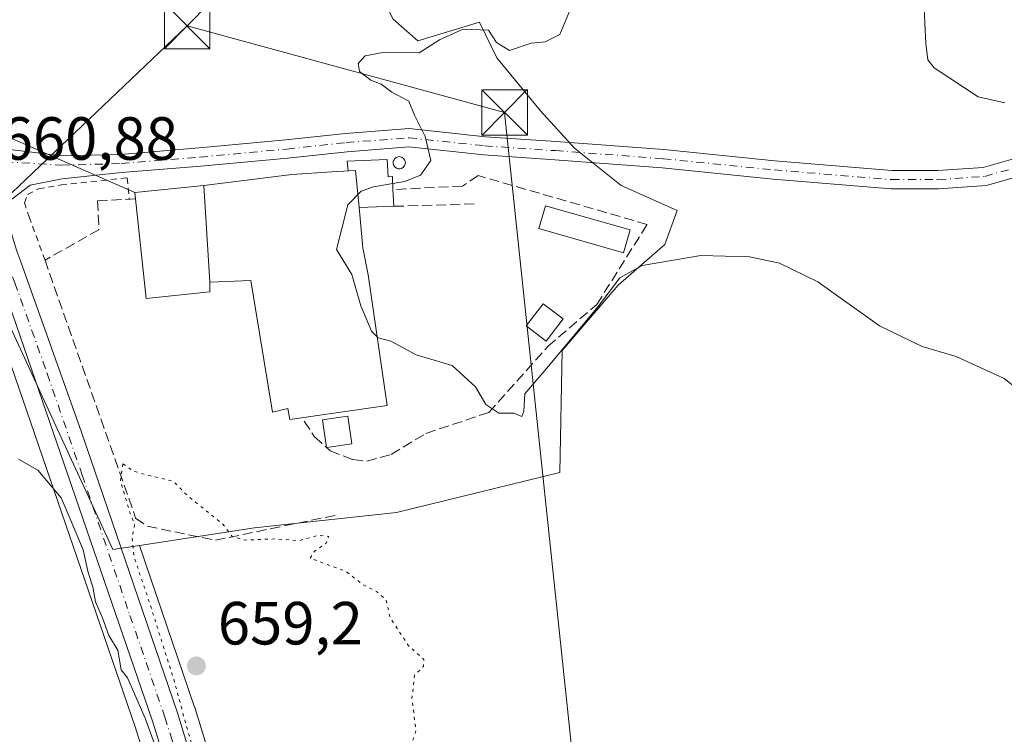
# Model space of a CAD drawing. Units: metres. Extents: x 624045 to 627487, y 4754999 to 4757376.
# Drawn here: x 626706 to 626868, y 4755466 to 4755583 of the extents above; entities that cross this region are included whole.
import ezdxf

# ---------------------------------------------------------------- set-up
doc = ezdxf.new("R2010")
doc.units = ezdxf.units.M
doc.header["$MEASUREMENT"] = 0
for name, pattern in [('DGN Style 2', [1.6480167562047852, 0.988810053722871, -0.6592067024819142]), ('DGN Style 3', [2.307223458686699, 1.648016756204785, -0.6592067024819142]), ('DGN Style 4', [2.6384748266838614, 1.318413404963828, -0.6592067024819142, 0.001648016756204785, -0.6592067024819142]), ('DGN Style 5', [1.1536117293433497, 0.4944050268614355, -0.6592067024819142])]:
    doc.linetypes.add(name, pattern=pattern)
for name, color, linetype, lineweight in [('Carretera de calzada única Cxs', 7, 'Continuous', 13), ('Carretera de calzada única eje', 7, 'DGN Style 4', 0), ('Corriente natural lineal', 142, 'Continuous', 13), ('Curva de nivel normal', 30, 'Continuous', 0), ('Curva de nivel normal depresión', 30, 'DGN Style 5', 0), ('Edificación Cxs', 1, 'Continuous', 13), ('Edificación industrial Cxs', 135, 'Continuous', 13), ('Edificación ligera', 1, 'Continuous', 0), ('Edificación ligera Cxs', 1, 'Continuous', 0), ('Instalación de energía eléctrica Cxs', 135, 'Continuous', 0), ('Muro lineal', 1, 'DGN Style 3', 13), ('Núcleo urbano CxS', 7, 'Continuous', 0), ('Obra de contención lineal', 1, 'DGN Style 3', 13), ('Pista no pavimentada Cxs', 111, 'Continuous', 0), ('Pista no pavimentada eje', 91, 'DGN Style 4', 0), ('Prado CxS', 92, 'Continuous', 0), ('Punto de cota en terreno', 7, 'Continuous', 0), ('Rótulo de punto de cota en terreno', 7, 'Continuous', 0), ('Silo Cxs', 1, 'Continuous', 0), ('Tendido', 6, 'Continuous', 0), ('Torre de tendido puntual', 7, 'Continuous', 0), ('Valla', 7, 'DGN Style 2', 0)]:
    doc.layers.add(name, color=color, linetype=linetype, lineweight=lineweight)
doc.styles.add('Style-Arial', font='txt')

# ---------------------------------------------------------------- blocks, each defined once
blk = doc.blocks.new('5PATER')
at = {"layer": 'Instalación de energía eléctrica Cxs', "linetype": 'Continuous', "lineweight": 0}
h = blk.add_hatch(color=51, dxfattribs=at)
edge = h.paths.add_edge_path()
edge.add_ellipse((0, 0), major_axis=(-0.1095731443231308, -0.1110710700762829), ratio=0.9994222409660322, start_angle=0, end_angle=360)
blk = doc.blocks.new('*U18')
at = {"layer": 'Pista no pavimentada Cxs', "color": 111, "linetype": 'Continuous', "lineweight": 0}
for points in [[(626871.6854999998, 4755557.9167, 668.6652999999933), (626864.9501, 4755556.0307, 668.8521000000037), (626857.0723000001, 4755555.487500001, 668.6138999999966), (626849.2861000003, 4755555.487500001, 668.1330000000017), (626829.8958999999, 4755557.081300001, 667.3047999999981), (626811.6453, 4755558.932700001, 666.6603999999934), (626793.9429000001, 4755560.253900001, 666.4228000000003), (626782.2774999999, 4755561.049100001, 665.9878999999928), (626769.9505000003, 4755562.3607, 665.5387999999948), (626759.7918999996, 4755561.579100001, 664.5752000000066), (626750.0138999998, 4755560.522100001, 664.4014000000025), (626735.7068999996, 4755559.1973, 663.532600000006), (626722.6933000004, 4755558.1351, 662.4750000000058), (626712.9118999997, 4755557.136299999, 661.7302000000054), (626707.6728999997, 4755556.063300001, 661.4486000000034), (626703.2176999999, 4755552.6875, 661.1828999999998)], [(626704.3277000004, 4755561.933300001, 661.216499999995), (626712.8450999996, 4755560.869899999, 661.5531999999948), (626722.5307, 4755561.1317, 662.4660000000003), (626735.4464999996, 4755562.186100001, 663.1272000000026), (626749.7143000001, 4755563.507099999, 663.3527000000031), (626759.5154999997, 4755564.5667, 664.0108999999939), (626769.9945, 4755565.3729, 665.2991000000038), (626782.5383000001, 4755564.0383, 666.1303000000044), (626794.1564999997, 4755563.246300001, 666.4327000000048), (626811.9083000004, 4755561.921499999, 666.8151999999973), (626830.1700999998, 4755560.0689, 667.8445999999967), (626849.4090999998, 4755558.487500001, 668.4765000000043), (626856.9688999997, 4755558.487500001, 668.7348999999958), (626864.4370999997, 4755559.002499999, 668.8007999999973), (626870.9307000004, 4755560.820699999, 668.8948999999993)]]:
    blk.add_polyline3d(points, dxfattribs=at)
blk = doc.blocks.new('5TTEND')
at = {"layer": 'Corriente natural lineal', "color": 7, "linetype": 'Continuous', "lineweight": 0}
for p, q in [((-0.375, 0.3754), (0.375, -0.3746)), ((0.3720000000000001, 0.3784000000000001), (-0.3720000000000001, -0.3776))]:
    blk.add_line(p, q, dxfattribs=at)
at = {"layer": 'Corriente natural lineal', "color": 7, "linetype": 'Continuous', "lineweight": 0, "flags": 128}
blk.add_lwpolyline([(-0.375, -0.3746), (0.375, -0.3746), (0.375, 0.3754), (-0.375, 0.3754), (-0.3720000000000001, -0.3776)], dxfattribs=at)

msp = doc.modelspace()

# ---------------------------------------------------------------- linework, layer by layer
at = {"layer": 'Carretera de calzada única Cxs', "color": 7, "linetype": 'Continuous', "lineweight": 13}
for points in [[(626695.9801000003, 4755584.2301, 661.3362999999954), (626695.5301000001, 4755581.340100001, 661.2399000000005), (626695.9200999998, 4755575.790100001, 661.2072000000044), (626699.6700999998, 4755564.4101, 661.2148000000016), (626700.2358999997, 4755562.653700001, 661.1318000000028), (626700.4401000004, 4755562.020099999, 661.1223000000027), (626701.9083000004, 4755557.0097, 661.0960999999952), (626702.5105999997, 4755555.020300001, 661.1058000000048), (626703.2176999999, 4755552.6875, 661.1828999999998), (626705.4801000003, 4755545.2301, 661.4054999999935), (626706.1401000004, 4755543.4801, 661.4113000000071), (626716.1201, 4755515.440099999, 661.7715999999928), (626731.8701, 4755469.2601, 660.0648999999976), (626734.2100999998, 4755461.7401, 660.011400000003), (626736.3501000004, 4755452.100099999, 660.173299999995), (626738.0500999996, 4755446.880100001, 660.392200000002), (626735.7801000001, 4755414.0601, 660.6031999999977), (626731.1901000004, 4755358.9901, 661.5065999999933), (626729.4401000004, 4755337.2301, 662.9079999999958)], [(626725.1601, 4755337.5801, 662.3714999999938), (626728.6700999998, 4755381.090100001, 661.0543999999937), (626732.3701, 4755426.4301, 660.611699999994), (626732.7801000001, 4755436.2601, 660.517399999997), (626732.1700999998, 4755451.0101, 660.2802999999985), (626730.0701000001, 4755460.590100001, 660.2446000000054), (626727.7801000001, 4755467.9301, 660.2418999999937), (626704.8000999996, 4755534.7601, 661.8534999999974), (626697.9184999998, 4755553.1843, 661.3516999999993), (626696.7094999999, 4755556.4211, 661.1628999999957), (626695.7342999997, 4755558.9967, 661.1301999999996), (626687.8501000004, 4755579.8201, 660.9164000000019), (626686.0500999996, 4755581.7401, 660.8252000000066), (626683.5000999998, 4755583.590100001, 660.7016000000004)], [(626700.5093, 4755231.1261, 667.479800000001), (626702.8201000001, 4755235.640100001, 667.3497000000061), (626705.1700999998, 4755240.2601, 667.2338000000018), (626713.7100999998, 4755259.5601, 666.6013999999996), (626716.1901000004, 4755267.050100001, 666.3258999999962), (626719.0100999996, 4755279.0101, 665.7200000000012), (626721.0500999996, 4755290.220100001, 664.954700000002), (626725.1601, 4755337.5801, 662.3714999999938), (626728.6700999998, 4755381.090100001, 661.0543999999937), (626732.3701, 4755426.4301, 660.611699999994), (626732.7801000001, 4755436.2601, 660.517399999997), (626732.1700999998, 4755451.0101, 660.2802999999985), (626730.0701000001, 4755460.590100001, 660.2446000000054), (626727.7801000001, 4755467.9301, 660.2418999999937), (626704.8000999996, 4755534.7601, 661.8534999999974), (626697.9184999998, 4755553.1842, 661.3516999999993)], [(626703.2176999999, 4755552.6875, 661.1828999999998), (626705.4801000003, 4755545.2301, 661.4054999999935), (626706.1401000004, 4755543.4801, 661.4113000000071), (626716.1201, 4755515.440099999, 661.7715999999928), (626731.8701, 4755469.2601, 660.0648999999976), (626734.2100999998, 4755461.7401, 660.011400000003), (626736.3501000004, 4755452.100099999, 660.173299999995), (626738.0500999996, 4755446.880100001, 660.392200000002)]]:
    msp.add_polyline3d(points, dxfattribs=at)
at = {"layer": 'Carretera de calzada única eje', "color": 7, "linetype": 'DGN Style 4', "lineweight": 0}
msp.add_polyline3d([(626699.2801000001, 4755556.720100001, 661.090200000006), (626700.9101, 4755551.2601, 661.2957000000024), (626705.1401000004, 4755539.9901, 661.5745000000024), (626710.4600999998, 4755525.090100001, 661.4064000000071), (626716.2100999998, 4755508.4001, 660.995299999995), (626724.0701000001, 4755485.3101, 660.4759000000049), (626729.8201000001, 4755468.590100001, 660.1628999999957), (626730.9600999998, 4755464.9301, 660.1630000000005), (626732.1401000004, 4755461.1601, 660.1833999999944), (626733.2100999998, 4755456.340100001, 660.1707000000024), (626734.2600999996, 4755451.5601, 660.2372999999934)], dxfattribs=at)
at = {"layer": 'Curva de nivel normal', "color": 30, "linetype": 'Continuous', "lineweight": 0, "flags": 128}
for points, elevation in [([(626868.0099999999, 4755569.59), (626863.5800000001, 4755570.600000001), (626856.3399999999, 4755575.369999999), (626855.3200000003, 4755576.689999999), (626855.0099999999, 4755579.369999999), (626854.6500000004, 4755586.180000001), (626853.6600000003, 4755593.039999999), (626852.4699999997, 4755595.689999999), (626851.0300000003, 4755596.350000001), (626851.25, 4755598.689999999), (626852.3899999997, 4755604.350000001), (626856.4299999997, 4755613.220000001), (626859.3799999999, 4755625.83), (626860.1699999999, 4755634.34), (626861.4600000001, 4755641.82), (626863.0300000003, 4755645.58), (626862.6399999997, 4755646.800000001), (626859.6299999999, 4755648.460000001), (626858.7699999996, 4755652.02), (626861.2599999999, 4755655.77), (626861.8300000001, 4755660.02), (626863.2000000002, 4755663.539999999), (626867.9600000001, 4755668.5)], 670.0000000000001), ([(626796.7300000006, 4755585.439999999), (626794.7599999999, 4755580.850000001), (626792.3700000001, 4755579.66), (626790.0599999997, 4755579.42), (626786.5300000003, 4755578.220000001), (626784.3799999999, 4755579.539999999), (626783.0300000003, 4755581.59), (626778.8600000005, 4755581.710000001), (626774.9900000002, 4755579.970000001), (626771.6600000003, 4755577.82), (626765.6600000003, 4755577.91), (626762.7800000003, 4755577.350000001), (626761.5999999996, 4755576.060000001), (626761.8399999999, 4755574.75), (626763.6699999999, 4755573.359999999), (626765.4199999999, 4755572.67), (626767.1399999997, 4755571.369999999), (626769.9600000001, 4755569.880000001), (626770.9000000004, 4755567.59), (626772.6200000001, 4755564.060000001), (626773.54, 4755560.109999999), (626771.8600000005, 4755557.699999999), (626769.29, 4755556.65), (626767.289, 4755556.324300001)], 665), ([(626767.289, 4755556.324300001), (626764.1299999999, 4755555.810000001), (626762.0999999996, 4755555.07), (626759.9100000003, 4755552.859999999), (626758.04, 4755545.49), (626760.5499999998, 4755541.390000001), (626762.0700000003, 4755536.25), (626763.7800000003, 4755532.08), (626764.7352999998, 4755531.098900001)], 665), ([(626872.8899999997, 4755520.34), (626867.8799999999, 4755524.279999999), (626859.9699999997, 4755527.91), (626854.3600000005, 4755529.539999999), (626847.3899999997, 4755532.960000001), (626837.2400000002, 4755540.16), (626830.9000000004, 4755543.230000001), (626825.9900000002, 4755544.300000001), (626817.9900000002, 4755544.51), (626808.3300000001, 4755542.859999999), (626804.6600000003, 4755540.84), (626801.0800000001, 4755536.119999999), (626792.6399999997, 4755526), (626789.0499999998, 4755521.75), (626788.8899999997, 4755518.9), (626788.5300000003, 4755518.050000001), (626787.2300000006, 4755518.58), (626784.7599999999, 4755518.59), (626782.5899999999, 4755519.980000001), (626780.9000000004, 4755522.930000001), (626777.0999999996, 4755526.42), (626771.1600000003, 4755528.180000001), (626766.9900000002, 4755530.4), (626764.8899999997, 4755530.939999999), (626764.7352999998, 4755531.098900001)], 665), ([(626728.5300000003, 4755462.99), (626726.5700000003, 4755468.4), (626723.6900000004, 4755475.050000001), (626722.6299999999, 4755476.369999999), (626722.0599999997, 4755479.59), (626720.5800000001, 4755481.980000001), (626719.54, 4755484.9), (626718.4100000003, 4755487.529999999), (626717.9400000004, 4755490), (626717.2199999997, 4755492.34), (626716.3799999999, 4755496.07), (626714.0733000003, 4755501.565300001), (626712.7699999996, 4755504.67), (626708.9000000004, 4755509.210000001), (626705.7400000002, 4755511.01)], 660)]:
    msp.add_lwpolyline(points, dxfattribs=dict(at, elevation=elevation))
at = {"layer": 'Curva de nivel normal depresión', "color": 30, "linetype": 'DGN Style 5', "lineweight": 0, "elevation": 660, "flags": 128}
msp.add_lwpolyline([(626722.9000000004, 4755510.24), (626722.5199999996, 4755507.460000001), (626723.9800000006, 4755502.439999999), (626724.3251, 4755501.565300001), (626724.8399999999, 4755500.26), (626724.4199999999, 4755498.039999999), (626724.7699999996, 4755494.859999999), (626727.4500000002, 4755486.949999999), (626731.4100000003, 4755474.34), (626733.2000000002, 4755467.66), (626735.2400000002, 4755460.789999999), (626738.0999999996, 4755449.350000001), (626739.4199999999, 4755447.42), (626741.54, 4755443.800000001), (626742.6200000001, 4755441.689999999), (626742.7599999999, 4755438.279999999), (626744.1200000001, 4755435.529999999), (626746.1399999997, 4755433.960000001), (626747.6900000004, 4755434.609999999), (626748.25, 4755437.460000001), (626748.9199999999, 4755438.560000001), (626750.5499999998, 4755438.980000001), (626751.5499999998, 4755440.15), (626751.4000000004, 4755441.869999999), (626754.4000000004, 4755442.99), (626759.8399999999, 4755443.550000001), (626762.6600000003, 4755444.9), (626763.9100000003, 4755447.76), (626763.6900000004, 4755451.02), (626767.8600000005, 4755457.350000001), (626769.75, 4755462.02), (626771.1200000001, 4755466.350000001), (626770.4600000001, 4755471.689999999), (626770.9000000004, 4755475.5), (626772.3600000005, 4755476.930000001), (626772.4000000004, 4755478.08), (626769.9500000002, 4755480.27), (626766.8799999999, 4755484.91), (626766.2400000002, 4755487.83), (626764.6299999999, 4755489.26), (626762.54, 4755490.27), (626759.6299999999, 4755492.539999999), (626753.7100000001, 4755494.720000001), (626754.4500000002, 4755495.869999999), (626756.3499999996, 4755497.17), (626756.7599999999, 4755498.300000001), (626755.1299999999, 4755498.49), (626751.9000000004, 4755497.609999999), (626748.0999999996, 4755497.890000001), (626742.9800000006, 4755497.699999999), (626740.9100000003, 4755498.27), (626739.3200000003, 4755500.350000001), (626737.8062000005, 4755501.565300001), (626733.5899999999, 4755504.949999999), (626731.2199999997, 4755507.369999999), (626727.4400000004, 4755508.26), (626724.6600000003, 4755509.02), (626722.9000000004, 4755510.24)], dxfattribs=at)
at = {"layer": 'Edificación Cxs', "color": 1, "linetype": 'Continuous', "lineweight": 13, "elevation": 669.103099999993, "flags": 128}
msp.add_lwpolyline([(626737.2301000003, 4755538.5101), (626726.7600999996, 4755537.440099999), (626725.0100999996, 4755553.8301), (626724.9001000002, 4755554.850099999), (626736.2301000003, 4755556.0101), (626737.2301000003, 4755540.140100001)], close=True, dxfattribs=at)
at = {"layer": 'Edificación Cxs', "color": 1, "linetype": 'Continuous', "lineweight": 13, "extrusion": (-0.09240037512767296, 0.650277975616668, 0.7540561816629804), "elevation": 3035024.374116119, "flags": 128}
msp.add_lwpolyline([(-1289506.140320063, -3483371.624619981), (-1289506.17490816, -3483372.984374103), (-1289517.555421209, -3483372.393640032)], dxfattribs=at)
at = {"layer": 'Edificación Cxs', "color": 1, "linetype": 'Continuous', "lineweight": 13, "extrusion": (-0.01449216238107644, 0.2299906169655699, 0.9730849363428236), "elevation": 1085297.927264727, "flags": 128}
msp.add_lwpolyline([(-924559.5261348307, -4579894.081930295), (-924559.5261348307, -4579877.740628339)], dxfattribs=at)
at = {"layer": 'Edificación Cxs', "color": 1, "linetype": 'Continuous', "lineweight": 13}
msp.add_polyline3d([(626737.2301000003, 4755540.140100001, 669.103099999993), (626737.2301000003, 4755538.5101, 667.8911999999982), (626726.7600999996, 4755537.440099999, 666.4232000000047), (626725.0100999996, 4755553.8301, 665.8423999999941)], dxfattribs=at)
at = {"layer": 'Edificación industrial Cxs', "color": 135, "linetype": 'Continuous', "lineweight": 13, "elevation": 669.103099999993, "flags": 128}
msp.add_lwpolyline([(626763.2401000002, 4755541.300100001), (626766.3901000004, 4755519.8101), (626750.3501000004, 4755517.520099999), (626750.0401, 4755519.3301), (626747.5000999998, 4755518.7601), (626743.9801000003, 4755540.390100001), (626737.2301000003, 4755540.140100001), (626736.2301000003, 4755556.0101), (626750.6901000004, 4755557.850099999), (626758.0900999998, 4755558.3101), (626759.2301000003, 4755558.380100001), (626759.9600999998, 4755558.4301), (626761.2001, 4755558.5001), (626761.7701000003, 4755552.420100001), (626762.4001000002, 4755545.770099999)], close=True, dxfattribs=at)
at = {"layer": 'Edificación industrial Cxs', "color": 135, "linetype": 'Continuous', "lineweight": 13, "extrusion": (-0.001346774359202639, 0.3562349498830033, 0.9343954444884027), "elevation": 1693874.718505306, "flags": 128}
msp.add_lwpolyline([(-644735.90404387, -4441082.484711025), (-644735.357033699, -4441088.993851776), (-644734.1167779217, -4441088.923954586)], dxfattribs=at)
at = {"layer": 'Edificación industrial Cxs', "color": 135, "linetype": 'Continuous', "lineweight": 13, "extrusion": (-0.01449216238107644, 0.2299906169655699, 0.9730849363428236), "elevation": 1085297.927264727, "flags": 128}
msp.add_lwpolyline([(-924559.5261348307, -4579894.081930295), (-924559.5261348307, -4579877.740628339)], dxfattribs=at)
at = {"layer": 'Edificación industrial Cxs', "color": 135, "linetype": 'Continuous', "lineweight": 13}
for points in [[(626736.2301000003, 4755556.0101, 665.3372999999992), (626750.6901000004, 4755557.850099999, 666.0613000000012), (626758.0900999998, 4755558.3101, 666.479600000006), (626759.2301000003, 4755558.380100001, 666.446299999996), (626759.9600999998, 4755558.4301, 666.424199999994)], [(626761.7701000003, 4755552.420100001, 668.7180999999982), (626762.4001000002, 4755545.770099999, 668.6515999999974), (626763.2401000002, 4755541.300100001, 668.2633999999962), (626766.3901000004, 4755519.8101, 666.039499999999), (626750.3501000004, 4755517.520099999, 665.3366999999998), (626750.0401, 4755519.3301, 666.2473000000027), (626747.5000999998, 4755518.7601, 664.6089000000065), (626743.9801000003, 4755540.390100001, 667.6613999999972), (626737.2301000003, 4755540.140100001, 669.103099999993)]]:
    msp.add_polyline3d(points, dxfattribs=at)
at = {"layer": 'Edificación ligera', "color": 1, "linetype": 'Continuous', "lineweight": 0, "extrusion": (-0.1568281119153342, -0.02240347838904992, 0.9873717777357943), "elevation": -204177.0239022973, "flags": 128}
msp.add_lwpolyline([(-4619085.216717148, 1276754.322577546), (-4619085.216717149, 1276750.059233425)], dxfattribs=at)
at = {"layer": 'Edificación ligera', "color": 1, "linetype": 'Continuous', "lineweight": 0}
for points in [[(626806.341, 4755548.6985, 668.4976000000024), (626805.2774999999, 4755544.966200001, 668.0458999999975), (626791.3552000001, 4755548.933300001, 667.2553000000044), (626792.4187000003, 4755552.6656, 668.2844000000041), (626806.341, 4755548.6985, 668.4976000000024)], [(626795.3324999996, 4755534.072000001, 667.298299999995), (626792.5543999998, 4755530.420700001, 667.1545999999944), (626789.2692, 4755532.920299999, 666.3813999999984), (626792.0472999997, 4755536.5715, 666.8871999999974), (626795.3324999996, 4755534.072000001, 667.298299999995)], [(626756.3978000004, 4755512.9257, 664.420100000003), (626755.7495999997, 4755517.4627, 666.7697000000044), (626759.9167999999, 4755518.0581, 666.829700000002), (626760.5650000004, 4755513.521000001, 665.0954999999958)]]:
    msp.add_polyline3d(points, dxfattribs=at)
at = {"layer": 'Edificación ligera Cxs', "color": 1, "linetype": 'Continuous', "lineweight": 0, "elevation": 669.2590000000055, "flags": 128}
msp.add_lwpolyline([(626761.7701000003, 4755552.420100001), (626761.2001, 4755558.5001), (626759.9600999998, 4755558.4301), (626759.8101000005, 4755560.030099999), (626766.4001000002, 4755560.3101), (626766.5201000003, 4755557.450099999), (626767.2401000002, 4755557.4901), (626767.3300999999, 4755555.350099999), (626767.4600999998, 4755552.590100001)], close=True, dxfattribs=at)
at = {"layer": 'Edificación ligera Cxs', "color": 1, "linetype": 'Continuous', "lineweight": 0, "extrusion": (-0.001346774359202639, 0.3562349498830033, 0.9343954444884027), "elevation": 1693874.718505306, "flags": 128}
msp.add_lwpolyline([(-644735.90404387, -4441082.484711025), (-644735.357033699, -4441088.993851776), (-644734.1167779217, -4441088.923954586)], dxfattribs=at)
at = {"layer": 'Edificación ligera Cxs', "color": 1, "linetype": 'Continuous', "lineweight": 0, "extrusion": (0.0149419258069493, -0.3172285788156429, 0.9482313892904976), "elevation": -1498598.962567678, "flags": 128}
msp.add_lwpolyline([(849818.7201799371, 4476623.025585253), (849818.720179937, 4476620.111676339)], dxfattribs=at)
at = {"layer": 'Edificación ligera Cxs', "color": 1, "linetype": 'Continuous', "lineweight": 0, "extrusion": (0.1794899784294843, 0.005362617985161586, 0.9837451854884621), "elevation": 138657.5157444054, "flags": 128}
msp.add_lwpolyline([(4734713.961604686, -755894.2565964592), (4734713.961604686, -755888.4699973885)], dxfattribs=at)
at = {"layer": 'Edificación ligera Cxs', "color": 1, "linetype": 'Continuous', "lineweight": 0}
msp.add_polyline3d([(626759.9600999998, 4755558.4301, 666.424199999994), (626759.8101000005, 4755560.030099999, 665.4848000000056), (626766.4001000002, 4755560.3101, 666.825800000006), (626766.5201000003, 4755557.450099999, 668.8972000000067), (626767.2401000002, 4755557.4901, 669.2590000000055), (626767.3300999999, 4755555.350099999, 668.6043999999965)], dxfattribs=at)
for points in [[(626806.341, 4755548.6985, 668.4976000000024), (626805.2774999999, 4755544.966200001, 668.4976000000024), (626791.3552000001, 4755548.933300001, 668.4976000000024), (626792.4187000003, 4755552.6656, 668.4976000000024)], [(626795.3324999996, 4755534.072000001, 667.298299999995), (626792.5543999998, 4755530.420700001, 667.298299999995), (626789.2692, 4755532.920299999, 667.298299999995), (626792.0472999997, 4755536.5715, 667.298299999995)], [(626760.5650000004, 4755513.521000001, 666.829700000002), (626756.3978000004, 4755512.9257, 666.829700000002), (626755.7495999997, 4755517.4627, 666.829700000002), (626759.9167999999, 4755518.0581, 666.829700000002)]]:
    msp.add_3dface(points, dxfattribs=at)
at = {"layer": 'Muro lineal', "color": 1, "linetype": 'DGN Style 3', "lineweight": 13, "extrusion": (0.08893626423121279, 0.002690961096118662, 0.9960336839851227), "elevation": 69204.39422757465, "flags": 128}
msp.add_lwpolyline([(4734421.691054526, -767203.1738116054), (4734421.691054526, -767189.8950939615)], dxfattribs=at)
at = {"layer": 'Muro lineal', "color": 1, "linetype": 'DGN Style 3', "lineweight": 13}
for points in [[(626763.0301000001, 4755510.6601, 663.9946000000054), (626767.0401, 4755511.800100001, 664.158500000005), (626772.7701000003, 4755515.2401, 664.4419000000053), (626783.0800999999, 4755518.6801, 665.3380000000034), (626792.8300999999, 4755529.5601, 667.0470999999961), (626800.8501000004, 4755536.440099999, 666.9661999999954), (626809.1601, 4755549.610099999, 667.7869999999966), (626781.3701, 4755557.640100001, 666.3806999999942), (626778.7901, 4755555.920100001, 666.6664000000019), (626767.3300999999, 4755555.350099999, 668.6043999999965)], [(626725.0100999996, 4755553.8301, 665.8423999999941), (626718.7301000003, 4755553.470100001, 662.761799999993), (626718.9801000003, 4755548.7401, 663.3006000000023), (626710.1001000004, 4755543.7501, 662.126900000003), (626725.0100999996, 4755501.3101, 660.9961000000039), (626726.9301000005, 4755499.970100001, 660.7826999999961), (626738.1201, 4755497.670100001, 660.4597000000067), (626758.3501000004, 4755501.880100001, 661.8975999999967)]]:
    msp.add_polyline3d(points, dxfattribs=at)
at = {"layer": 'Núcleo urbano CxS', "color": 7, "linetype": 'Continuous', "lineweight": 0}
for points in [[(626756.9083000004, 4755604.0099, 664.1227999999974), (626761.3051000005, 4755595.031500001, 663.4910999999993), (626767.3920999998, 4755583.3661, 663.8565999999992), (626771.4471000005, 4755579.8191, 664.5262999999978), (626781.5925000003, 4755582.862500001, 664.8081999999995), (626784.4231000004, 4755576.993899999, 665.1303999999947), (626791.5881000003, 4755568.2929, 665.8383000000031), (626797.2176999999, 4755562.1513, 666.235799999995), (626804.8947000002, 4755556.009500001, 666.3589000000065), (626814.1070999998, 4755551.914899999, 666.2532000000066), (626812.0597000001, 4755546.2851, 665.9961999999941), (626804.3825000003, 4755539.631899999, 665.7902000000031), (626795.1697000006, 4755528.884299999, 665.7783999999956), (626794.7780999999, 4755508.815500001, 663.0654000000068), (626767.8998999996, 4755502.221100001, 661.8267999999953), (626744.5689000003, 4755499.685699999, 660.1978999999993), (626725.6453, 4755496.8051, 660.1178000000073)], [(626767.3920999998, 4755583.3661, 663.8565999999992), (626771.4471000005, 4755579.8191, 664.5262999999978), (626781.5925000003, 4755582.862500001, 664.8081999999995), (626784.4231000004, 4755576.993899999, 665.1303999999947), (626791.5881000003, 4755568.2929, 665.8383000000031), (626797.2176999999, 4755562.1513, 666.235799999995), (626804.8947000002, 4755556.009500001, 666.3589000000065), (626814.1070999998, 4755551.914899999, 666.2532000000066), (626812.0597000001, 4755546.2851, 665.9961999999941), (626804.3825000003, 4755539.631899999, 665.7902000000031), (626795.1697000006, 4755528.884299999, 665.7783999999956), (626794.7780999999, 4755508.815500001, 663.0654000000068), (626767.8998999996, 4755502.221100001, 661.8267999999953), (626744.5689000003, 4755499.685699999, 660.1978999999993), (626725.6453, 4755496.8051, 660.1178000000073), (626721.2377000004, 4755496.134099999, 660.2495000000055), (626703.4857000001, 4755534.6775, 662.002800000002)], [(626701.7440999999, 4755534.363299999, 662.2834000000003), (626701.9770999998, 4755533.744100001, 662.2116999999998), (626724.9291000003, 4755466.9955, 659.4649000000063), (626727.1675000006, 4755459.820699999, 659.6079999999929), (626729.1835000003, 4755450.624100001, 659.693499999994), (626729.7774999999, 4755436.260700001, 659.7228999999934), (626729.3750999998, 4755426.614700001, 659.8107000000019), (626725.6799, 4755381.332699999, 660.2553000000044), (626722.1705, 4755337.830499999, 661.6147000000057), (626718.0734999999, 4755290.6193, 666.266499999998), (626716.0724999999, 4755279.623299999, 667.1680000000051), (626713.3004999999, 4755267.867500001, 667.9372000000003), (626710.9079, 4755260.641100001, 668.0479999999952), (626702.4605, 4755241.5505, 667.776199999993), (626700.1382999998, 4755237.0045, 667.7706999999937), (626696.5214999998, 4755229.9199, 667.7646999999997), (626695.3156000003, 4755227.7448, 667.7777999999962)], [(626725.6453, 4755496.8051, 660.1178000000073), (626721.2377000004, 4755496.134099999, 660.2495000000055), (626703.4857000001, 4755534.6775, 662.002800000002), (626701.7440999999, 4755534.363299999, 662.2834000000003)], [(626725.6453, 4755496.8051, 660.1178000000073), (626721.2377000004, 4755496.134099999, 660.2495000000055), (626703.4857000001, 4755534.6775, 662.002800000002), (626701.7440999999, 4755534.363299999, 662.2834000000003)], [(626722.1705, 4755337.830499999, 661.6147000000057), (626725.6799, 4755381.332699999, 660.2553000000044), (626729.3750999998, 4755426.614700001, 659.8107000000019), (626729.7774999999, 4755436.260700001, 659.7228999999934), (626729.1835000003, 4755450.624100001, 659.693499999994), (626727.1675000006, 4755459.820699999, 659.6079999999929), (626724.9291000003, 4755466.9955, 659.4649000000063), (626701.9770999998, 4755533.744100001, 662.2116999999998)], [(626703.4857000001, 4755534.6775, 662.002800000002), (626721.2377000004, 4755496.134099999, 660.2495000000055), (626725.6453, 4755496.8051, 660.1178000000073), (626734.7094999999, 4755470.228499999, 659.7740999999951), (626734.7346999999, 4755470.151500001, 659.7736000000004), (626737.0746999999, 4755462.6315, 659.6248999999953), (626737.1387, 4755462.3903, 659.6252999999997), (626739.2474999997, 4755452.8915, 659.9682999999932), (626740.9024999999, 4755447.8091, 660.1085000000021), (626740.9036999998, 4755447.8059, 660.108600000007), (626742.5778999999, 4755442.645099999, 660.2204999999958), (626746.7474999997, 4755431.869100001, 660.2844000000041), (626752.2925000006, 4755421.241900001, 660.5356000000029), (626757.2865000004, 4755414.859300001, 660.6371000000072), (626768.2370999996, 4755403.276699999, 661.3720999999932), (626782.1580999997, 4755389.7323, 663.5443999999989), (626790.3164999997, 4755382.819300001, 664.6523000000016), (626799.3585000001, 4755376.219900001, 665.0439000000042), (626828.5239000004, 4755356.729900001, 666.5580000000045), (626834.3103, 4755353.397500001, 666.8962000000029), (626883.4521000005, 4755333.8323, 670.4348999999929)], [(626725.6453, 4755496.8051, 660.1178000000073), (626734.7094999999, 4755470.228499999, 659.7740999999951), (626734.7346999999, 4755470.151500001, 659.7736000000004), (626737.0746999999, 4755462.6315, 659.6248999999953), (626737.1387, 4755462.3903, 659.6252999999997), (626739.2474999997, 4755452.8915, 659.9682999999932), (626740.9024999999, 4755447.8091, 660.1085000000021), (626740.9036999998, 4755447.8059, 660.108600000007), (626742.5778999999, 4755442.645099999, 660.2204999999958), (626746.7474999997, 4755431.869100001, 660.2844000000041), (626752.2925000006, 4755421.241900001, 660.5356000000029), (626757.2865000004, 4755414.859300001, 660.6371000000072), (626768.2370999996, 4755403.276699999, 661.3720999999932), (626782.1580999997, 4755389.7323, 663.5443999999989), (626790.3164999997, 4755382.819300001, 664.6523000000016), (626799.3585000001, 4755376.219900001, 665.0439000000042), (626828.5239000004, 4755356.729900001, 666.5580000000045), (626834.3103, 4755353.397500001, 666.8962000000029), (626883.4521000005, 4755333.8323, 670.4348999999929), (626921.5367000002, 4755318.274700001, 673.494399999996), (626959.4111000003, 4755303.366699999, 677.1021999999939), (627023.1140999999, 4755277.6457, 683.3307999999961), (627038.5049000002, 4755272.179500001, 684.7160000000003), (627048.3453000003, 4755269.5931, 685.7691000000051)]]:
    msp.add_polyline3d(points, dxfattribs=at)
at = {"layer": 'Obra de contención lineal', "color": 1, "linetype": 'DGN Style 3', "lineweight": 13}
msp.add_polyline3d([(626752.7200999996, 4755517.2501, 666.2768999999971), (626754.4401000004, 4755514.670100001, 664.7133999999933), (626757.0100999996, 4755512.380100001, 664.4379000000044), (626760.7401000002, 4755510.940099999, 664.0458000000071), (626763.0301000001, 4755510.6601, 663.9946000000054)], dxfattribs=at)
at = {"layer": 'Pista no pavimentada Cxs', "color": 111, "linetype": 'Continuous', "lineweight": 0}
for points in [[(626700.2358999997, 4755562.653700001, 661.1318000000028), (626704.3277000004, 4755561.933300001, 661.216499999995), (626712.8450999996, 4755560.869899999, 661.5531999999948), (626722.5307, 4755561.1317, 662.4660000000003), (626735.4464999996, 4755562.186100001, 663.1272000000026), (626749.7143000001, 4755563.507099999, 663.3527000000031), (626759.5154999997, 4755564.5667, 664.0108999999939), (626769.9945, 4755565.3729, 665.2991000000038), (626782.5383000001, 4755564.0383, 666.1303000000044), (626794.1564999997, 4755563.246300001, 666.4327000000048)], [(626794.1564999997, 4755563.246300001, 666.4327000000048), (626811.9083000004, 4755561.921499999, 666.8151999999973), (626830.1700999998, 4755560.0689, 667.8445999999967), (626849.4090999998, 4755558.487500001, 668.4765000000043), (626856.9688999997, 4755558.487500001, 668.7348999999958), (626864.4370999997, 4755559.002499999, 668.8007999999973), (626870.9307000004, 4755560.820699999, 668.8948999999993)], [(626871.6854999998, 4755557.9167, 668.6652999999933), (626864.9501, 4755556.0307, 668.8521000000037), (626857.0723000001, 4755555.487500001, 668.6138999999966), (626849.2861000003, 4755555.487500001, 668.1330000000017), (626829.8958999999, 4755557.081300001, 667.3047999999981), (626811.6453, 4755558.932700001, 666.6603999999934), (626793.9429000001, 4755560.253900001, 666.4228000000003), (626782.2774999999, 4755561.049100001, 665.9878999999928), (626769.9505000003, 4755562.3607, 665.5387999999948), (626759.7918999996, 4755561.579100001, 664.5752000000066), (626750.0138999998, 4755560.522100001, 664.4014000000025), (626735.7068999996, 4755559.1973, 663.532600000006), (626722.6933000004, 4755558.1351, 662.4750000000058), (626712.9118999997, 4755557.136299999, 661.7302000000054), (626707.6728999997, 4755556.063300001, 661.4486000000034), (626703.2176999999, 4755552.6875, 661.1828999999998)]]:
    msp.add_polyline3d(points, dxfattribs=at)
at = {"layer": 'Pista no pavimentada eje', "color": 91, "linetype": 'DGN Style 4', "lineweight": 0}
msp.add_polyline3d([(626698.1158999996, 4755560.463300001, 661.0467999999964), (626703.5619000001, 4755559.8979, 661.179999999993), (626712.8224999999, 4755559.3687, 661.6211999999941), (626722.6120999996, 4755559.633300001, 662.4695999999967), (626735.5767000001, 4755560.6917, 663.3304999999964), (626749.8640999999, 4755562.014699999, 663.5529999999999), (626759.6536999998, 4755563.072899999, 664.0206999999937), (626769.9725000003, 4755563.866699999, 665.383600000001), (626782.4079, 4755562.5437, 665.8738000000012), (626794.0497000003, 4755561.7501, 666.3656999999948), (626811.7767000003, 4755560.427100001, 666.7385000000068), (626830.0330999997, 4755558.575099999, 667.553899999999), (626849.3476999998, 4755556.987500001, 668.2629000000015), (626857.0207000002, 4755556.987500001, 668.613599999997), (626864.6935000002, 4755557.5167, 668.6683000000048), (626871.3081, 4755559.3687, 668.7795000000042)], dxfattribs=at)
at = {"layer": 'Prado CxS', "color": 92, "linetype": 'Continuous', "lineweight": 0}
for points in [[(626756.9083000004, 4755604.0099, 664.1227999999974), (626761.3051000005, 4755595.031500001, 663.4910999999993), (626767.3920999998, 4755583.3661, 663.8565999999992), (626771.4471000005, 4755579.8191, 664.5262999999978), (626781.5925000003, 4755582.862500001, 664.8081999999995), (626784.4231000004, 4755576.993899999, 665.1303999999947), (626791.5881000003, 4755568.2929, 665.8383000000031), (626797.2176999999, 4755562.1513, 666.235799999995), (626804.8947000002, 4755556.009500001, 666.3589000000065), (626814.1070999998, 4755551.914899999, 666.2532000000066), (626812.0597000001, 4755546.2851, 665.9961999999941), (626804.3825000003, 4755539.631899999, 665.7902000000031), (626795.1697000006, 4755528.884299999, 665.7783999999956), (626794.7780999999, 4755508.815500001, 663.0654000000068), (626767.8998999996, 4755502.221100001, 661.8267999999953), (626744.5689000003, 4755499.685699999, 660.1978999999993), (626725.6453, 4755496.8051, 660.1178000000073)], [(626737.0746999999, 4755462.6315, 659.6248999999953), (626734.7346999999, 4755470.151500001, 659.7736000000004), (626734.7094999999, 4755470.228499999, 659.7740999999951), (626725.6453, 4755496.8051, 660.1178000000073), (626744.5689000003, 4755499.685699999, 660.1978999999993), (626767.8998999996, 4755502.221100001, 661.8267999999953), (626794.7780999999, 4755508.815500001, 663.0654000000068), (626795.1697000006, 4755528.884299999, 665.7783999999956), (626804.3825000003, 4755539.631899999, 665.7902000000031), (626812.0597000001, 4755546.2851, 665.9961999999941), (626814.1070999998, 4755551.914899999, 666.2532000000066), (626804.8947000002, 4755556.009500001, 666.3589000000065), (626797.2176999999, 4755562.1513, 666.235799999995), (626791.5881000003, 4755568.2929, 665.8383000000031), (626784.4231000004, 4755576.993899999, 665.1303999999947), (626781.5925000003, 4755582.862500001, 664.8081999999995), (626771.4471000005, 4755579.8191, 664.5262999999978), (626767.3920999998, 4755583.3661, 663.8565999999992)], [(626580.4835000001, 4755580.9395, 656.2446000000054), (626607.6020999998, 4755580.918099999, 657.0822000000044), (626641.5006999997, 4755580.159299999, 657.9391000000032), (626649.6791000003, 4755579.8837, 658.380799999999), (626649.2175000003, 4755577.788100001, 657.8972000000067), (626648.2059000004, 4755565.111099999, 657.867499999993), (626659.8715000004, 4755552.4297, 660.6641999999993), (626663.9265000002, 4755546.851100001, 662.4351000000024), (626666.9698999999, 4755528.087099999, 662.7703000000038), (626701.7440999999, 4755534.363299999, 662.2834000000003), (626701.9770999998, 4755533.744100001, 662.2116999999998), (626724.9291000003, 4755466.9955, 659.4649000000063), (626727.1675000006, 4755459.820699999, 659.6079999999929), (626729.1835000003, 4755450.624100001, 659.693499999994), (626729.7774999999, 4755436.260700001, 659.7228999999934), (626729.3750999998, 4755426.614700001, 659.8107000000019), (626725.6799, 4755381.332699999, 660.2553000000044), (626722.1705, 4755337.830499999, 661.6147000000057)], [(626701.7440999999, 4755534.363299999, 662.2834000000003), (626701.9770999998, 4755533.744100001, 662.2116999999998), (626724.9291000003, 4755466.9955, 659.4649000000063), (626727.1675000006, 4755459.820699999, 659.6079999999929), (626729.1835000003, 4755450.624100001, 659.693499999994), (626729.7774999999, 4755436.260700001, 659.7228999999934), (626729.3750999998, 4755426.614700001, 659.8107000000019), (626725.6799, 4755381.332699999, 660.2553000000044), (626722.1705, 4755337.830499999, 661.6147000000057), (626718.0734999999, 4755290.6193, 666.266499999998), (626716.0724999999, 4755279.623299999, 667.1680000000051), (626713.3004999999, 4755267.867500001, 667.9372000000003), (626710.9079, 4755260.641100001, 668.0479999999952), (626702.4605, 4755241.5505, 667.776199999993), (626700.1382999998, 4755237.0045, 667.7706999999937), (626696.5214999998, 4755229.9199, 667.7646999999997), (626695.3156000003, 4755227.7448, 667.7777999999962)], [(626725.6453, 4755496.8051, 660.1178000000073), (626734.7094999999, 4755470.228499999, 659.7740999999951), (626734.7346999999, 4755470.151500001, 659.7736000000004), (626737.0746999999, 4755462.6315, 659.6248999999953), (626737.1387, 4755462.3903, 659.6252999999997), (626739.2474999997, 4755452.8915, 659.9682999999932), (626740.9024999999, 4755447.8091, 660.1085000000021), (626740.9036999998, 4755447.8059, 660.108600000007), (626742.5778999999, 4755442.645099999, 660.2204999999958), (626746.7474999997, 4755431.869100001, 660.2844000000041), (626752.2925000006, 4755421.241900001, 660.5356000000029), (626757.2865000004, 4755414.859300001, 660.6371000000072), (626768.2370999996, 4755403.276699999, 661.3720999999932), (626782.1580999997, 4755389.7323, 663.5443999999989), (626790.3164999997, 4755382.819300001, 664.6523000000016), (626799.3585000001, 4755376.219900001, 665.0439000000042), (626828.5239000004, 4755356.729900001, 666.5580000000045), (626834.3103, 4755353.397500001, 666.8962000000029), (626883.4521000005, 4755333.8323, 670.4348999999929), (626921.5367000002, 4755318.274700001, 673.494399999996), (626959.4111000003, 4755303.366699999, 677.1021999999939), (627023.1140999999, 4755277.6457, 683.3307999999961), (627038.5049000002, 4755272.179500001, 684.7160000000003), (627048.3453000003, 4755269.5931, 685.7691000000051)]]:
    msp.add_polyline3d(points, dxfattribs=at)
at = {"layer": 'Silo Cxs', "color": 1, "linetype": 'Continuous', "lineweight": 0, "elevation": 668.1783, "flags": 128}
msp.add_lwpolyline([(626768.5481000004, 4755558.778000001), (626768.3744000001, 4755558.762800001), (626768.2007999998, 4755558.778000001), (626768.0323999999, 4755558.823100001), (626767.8744000001, 4755558.896700001), (626767.7315999996, 4755558.9967), (626767.6084000003, 4755559.119999999), (626767.5083999997, 4755559.262800001), (626767.4347000001, 4755559.420700001), (626767.3896000005, 4755559.5891), (626767.3744000001, 4755559.762800001), (626767.3896000005, 4755559.9364), (626767.4347000001, 4755560.104800001), (626767.5083999997, 4755560.262800001), (626767.6083000004, 4755560.4056), (626767.7315999996, 4755560.5288), (626767.8744000001, 4755560.628799999), (626768.0323999999, 4755560.702500001), (626768.2006999999, 4755560.7476), (626768.3744000001, 4755560.762800001), (626768.5481000004, 4755560.7476), (626768.7164000003, 4755560.702500001), (626768.8744000001, 4755560.628799999), (626769.0171999997, 4755560.528899999), (626769.1404999997, 4755560.4056), (626769.2405000003, 4755560.262800001), (626769.3141000001, 4755560.104800001), (626769.3591999998, 4755559.9365), (626769.3744000001, 4755559.762800001), (626769.3591999998, 4755559.5891), (626769.3141000001, 4755559.420800001), (626769.2405000003, 4755559.262800001), (626769.1404999997, 4755559.119999999), (626769.0171999997, 4755558.9967), (626768.8744000001, 4755558.896700001), (626768.7165000001, 4755558.823100001)], close=True, dxfattribs=at)
at = {"layer": 'Silo Cxs', "color": 1, "linetype": 'Continuous', "lineweight": 0}
msp.add_polyline3d([(626768.5481000004, 4755558.778000001, 668.0325000000012), (626768.3744000001, 4755558.762800001, 668.1034000000072), (626768.2007999998, 4755558.778000001, 668.152900000001), (626768.0323999999, 4755558.823100001, 668.1782999999997), (626767.8744000001, 4755558.896700001, 668.1775999999954), (626767.7315999996, 4755558.9967, 668.1497999999992), (626767.6084000003, 4755559.119999999, 668.0954000000056), (626767.5083999997, 4755559.262800001, 668.0160000000033), (626767.4347000001, 4755559.420700001, 667.8702000000048), (626767.3896000005, 4755559.5891, 667.7225000000036), (626767.3744000001, 4755559.762800001, 667.5828000000038), (626767.3896000005, 4755559.9364, 667.4544000000024), (626767.4347000001, 4755560.104800001, 667.3402999999962), (626767.5083999997, 4755560.262800001, 667.2387000000017), (626767.6083000004, 4755560.4056, 667.107600000003), (626767.7315999996, 4755560.5288, 666.9894000000058), (626767.8744000001, 4755560.628799999, 666.8876000000018), (626768.0323999999, 4755560.702500001, 666.804999999993), (626768.2006999999, 4755560.7476, 666.743100000007), (626768.3744000001, 4755560.762800001, 666.7026999999945), (626768.5481000004, 4755560.7476, 666.6834999999992), (626768.7164000003, 4755560.702500001, 666.6848000000027), (626768.8744000001, 4755560.628799999, 666.7054000000062), (626769.0171999997, 4755560.528899999, 666.7437000000064), (626769.1404999997, 4755560.4056, 666.7981), (626769.2405000003, 4755560.262800001, 666.8668999999937), (626769.3141000001, 4755560.104800001, 666.9486000000034), (626769.3591999998, 4755559.9365, 667.0414000000019), (626769.3744000001, 4755559.762800001, 667.1440000000002), (626769.3591999998, 4755559.5891, 667.2544000000053), (626769.3141000001, 4755559.420800001, 667.3705999999949), (626769.2405000003, 4755559.262800001, 667.4903999999951), (626769.1404999997, 4755559.119999999, 667.6110000000045), (626769.0171999997, 4755558.9967, 667.7293000000063), (626768.8744000001, 4755558.896700001, 667.8415999999997), (626768.7165000001, 4755558.823100001, 667.9440000000031), (626768.5481000004, 4755558.778000001, 668.0325000000012)], dxfattribs=at)
at = {"layer": 'Tendido', "color": 6, "linetype": 'Continuous', "lineweight": 0, "extrusion": (-0.06736777329791754, 0.02949645360619355, 0.9972921048246286), "elevation": 98714.09070458518, "flags": 128}
msp.add_lwpolyline([(-4607656.903067798, -1329601.393945035), (-4607656.903067798, -1329647.177171945)], dxfattribs=at)
at = {"layer": 'Tendido', "color": 6, "linetype": 'Continuous', "lineweight": 0}
msp.add_polyline3d([(624773.8200000003, 4755430.930000001, 804.850099999996), (624915.1301999995, 4755397.7163, 761.7063000000054), (625042.4100000003, 4755369.5, 738.761599999998), (625212.7869999995, 4755329.189099999, 714.8304000000062), (625352.2300000006, 4755297.32, 714.1441000000051), (625547.5800000001, 4755251.130000001, 715.7452000000048), (625732.2300000006, 4755206.41, 727.772100000002), (625894.4800000006, 4755194.630000001, 705.0331000000006), (626058.0001999997, 4755183.4034, 683.2578999999969), (626295.1995999999, 4755166.205499999, 665.9045999999944), (626394.9294999996, 4755259.6415, 658.7514999999985), (626520.4085999997, 4755380.569399999, 660.766300000003), (626646.9638999999, 4755499.978, 663.6324000000022), (626733.4800000006, 4755582.26, 665.1926999999996), (626785.7000000002, 4755568.02, 668.5296999999991), (626801.4600000001, 4755418.77, 667.631899999993), (626809.4380999999, 4755342.212900001, 665.6070999999939), (626819.5406, 4755245.27, 668.0516999999963), (626831.9221999999, 4755119.953500001, 679.2004000000015)], dxfattribs=at)
at = {"layer": 'Valla', "color": 7, "linetype": 'DGN Style 2', "lineweight": 0}
msp.add_polyline3d([(626710.1001000004, 4755543.7501, 662.126900000003), (626707.5469000004, 4755550.7082, 661.5871999999945), (626706.7002999998, 4755553.1424, 661.5175000000017), (626707.2293999996, 4755554.518200001, 661.4986000000063), (626709.0285999998, 4755555.470699999, 661.5654999999971), (626712.7328000005, 4755556.105699999, 661.7692999999999), (626723.6336000003, 4755557.269900001, 662.766499999998), (626723.9637000002, 4755553.770099999, 665.1149000000005)], dxfattribs=at)

# ---------------------------------------------------------------- block references
at = {"layer": 'Pista no pavimentada Cxs', "color": 111, "linetype": 'Continuous', "lineweight": 0}
msp.add_blockref('*U18', (0, 0), dxfattribs=at)
at = {"layer": 'Punto de cota en terreno', "color": 7, "linetype": 'Continuous', "lineweight": 0, "xscale": 10, "yscale": 10, "zscale": 10}
msp.add_blockref('5PATER', (626735, 4755477, 659.1999999999971), dxfattribs=at)
at = {"layer": 'Torre de tendido puntual', "color": 7, "linetype": 'Continuous', "lineweight": 0, "xscale": 10, "yscale": 10, "zscale": 10}
for p in [(626733.4800000006, 4755582.26, 665.1926999999996), (626785.7000000002, 4755568.02, 668.5296999999991)]:
    msp.add_blockref('5TTEND', p, dxfattribs=at)

# ---------------------------------------------------------------- texts
at = {"layer": 'Rótulo de punto de cota en terreno', "color": 7, "linetype": 'Continuous', "lineweight": 0, "style": 'Style-Arial'}
for s, p in [('660,88', (626702.8077999996, 4755560.2478)), ('659,2', (626738.5278000003, 4755480.527799999))]:
    msp.add_text(s, height=7.000000000000002, dxfattribs=at).set_placement(p)

doc.saveas('drawing.dxf')
